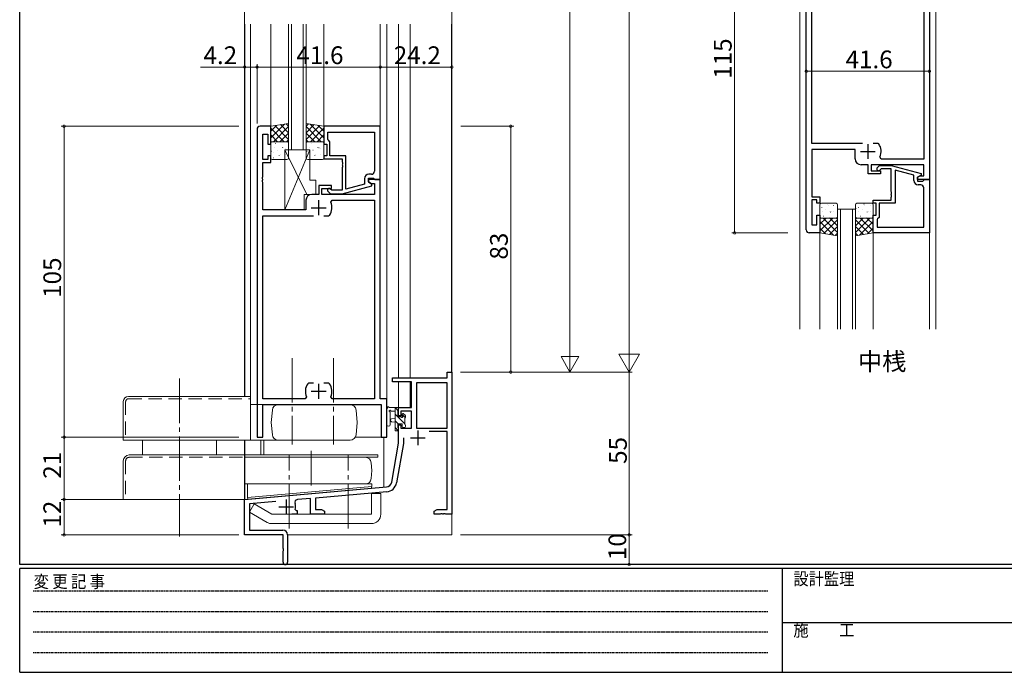
# Model space of a CAD drawing. Extents: x 0 to 793, y 0 to 564.
# Drawn here: x 3 to 335, y 0 to 220 of the extents above; entities that cross this region are included whole.
import ezdxf

# ---------------------------------------------------------------- set-up
doc = ezdxf.new("R2010")
doc.units = 0
for name, pattern in [('DASHED', [4.5, 3, -1.5]), ('HIDDEN', [0.375, 0.25, -0.125]), ('YCENTER_1', [13, 10, -1, 1, -1])]:
    doc.linetypes.add(name, pattern=pattern)
doc.layers.add('USER1', color=3, linetype='CONTINUOUS')
doc.layers.add('YKK_ZWAK', color=7, linetype='CONTINUOUS')
for name, color, linetype, lineweight in [('YKK_11', 7, 'CONTINUOUS', 30), ('YKK_12', 2, 'CONTINUOUS', 13), ('YKK_13', 4, 'CONTINUOUS', 13), ('YKK_D', 6, 'CONTINUOUS', 13)]:
    doc.layers.add(name, color=color, linetype=linetype, lineweight=lineweight)
doc.styles.get("Standard").update_dxf_attribs({"font": 'ROMANS.SHX', "bigfont": 'EXTFONT.SHX'})
doc.styles.add('YKK_OSSTYLE1', font='romans.shx', dxfattribs={"width": 0.9, "bigfont": 'EXTFONT.SHX'})

# ---------------------------------------------------------------- blocks, each defined once
blk = doc.blocks.new('A201')
at = {"layer": 'YKK_ZWAK', "color": 254, "linetype": 'Continuous'}
for p, q in [((21, 35), (21, 410)), ((571, 35), (21, 35)), ((544, 34), (21, 34)), ((21, 9), (21, 34)), ((205, 34), (205, 9)), ((21, 9), (544, 9))]:
    blk.add_line(p, q, dxfattribs=at)
at = {"layer": 'YKK_ZWAK', "color": 131, "linetype": 'HIDDEN'}
for p, q in [((24.28, 28.63), (201.57, 28.63)), ((24.28, 23.68), (201.57, 23.68)), ((24.28, 18.74), (201.57, 18.74)), ((24.28, 13.79), (201.57, 13.79))]:
    blk.add_line(p, q, dxfattribs=at)
at = {"layer": 'YKK_ZWAK', "color": 131, "linetype": 'Continuous'}
blk.add_line((205, 21), (297, 21), dxfattribs=at)
at = {"layer": 'YKK_ZWAK', "color": 131, "linetype": 'Continuous', "style": 'YKK_OSSTYLE1', "width": 0.9}
for s, p in [('設計監理', (207.69, 30.05)), ('変 更 記 事', (24.37, 29.39)), ('施\u3000\u3000工', (207.69, 17.68))]:
    blk.add_text(s, height=3, dxfattribs=at).set_placement(p)

msp = doc.modelspace()

# ---------------------------------------------------------------- linework, layer by layer
at = {"layer": 'YKK_11', "color": 0, "linetype": 'ByBlock', "lineweight": -2, "ltscale": 0.5}
for p, q in [((268.53, 149.4), (268.53, 262.4)), ((310.13, 245.4), (310.13, 166.4)), ((308.2, 238.47), (308.2, 173.33)), ((270.46, 178.6), (270.46, 233.2)), ((83, 183.4), (83, 79.4)), ((87.6, 184.4), (84, 184.4)), ((87.6, 178.4), (87.6, 184.4)), ((124.6, 184.4), (105.6, 184.4)), ((105.6, 184.4), (105.6, 178.4)), ((124.6, 166.4), (124.6, 184.4)), ((84.93, 173.2), (84.93, 181.7)), ((84.93, 181.7), (86.6, 181.7)), ((86.6, 181.7), (86.6, 178.4)), ((106.9, 182.47), (122.67, 182.47)), ((106.9, 179.9), (106.9, 182.47)), ((106.9, 182.47), (122.67, 182.47)), ((107.1, 179.7), (106.9, 179.9)), ((107.6, 179.2), (107.1, 179.7)), ((122.67, 182.47), (122.67, 169.2)), ((86.6, 178.4), (87.6, 178.4)), ((105.6, 178.4), (106.6, 178.4)), ((106.6, 178.4), (106.6, 174.4)), ((107.6, 174.4), (107.6, 179.2)), ((287.58, 178.6), (270.46, 178.6)), ((285.03, 176.6), (270.46, 176.6)), ((270.46, 176.6), (270.46, 160.6)), ((285.03, 173.4), (285.03, 176.6)), ((292.77, 178.6), (291.08, 178.6)), ((293.02, 178.47), (292.77, 178.6)), ((86.6, 173.2), (84.93, 173.2)), ((87.6, 174.4), (86.6, 174.4)), ((86.6, 174.4), (86.6, 173.2)), ((87.6, 172.2), (87.6, 174.4)), ((106.6, 174.4), (105.6, 174.4)), ((105.6, 174.4), (105.6, 173.4)), ((105.6, 173.4), (111.7, 173.4)), ((113, 174.4), (107.6, 174.4)), ((111.7, 173.4), (111.7, 172.36)), ((113, 163.19), (113, 174.4)), ((293.88, 173.33), (293.42, 174.04)), ((308.2, 173.33), (293.88, 173.33)), ((84.93, 167.36), (84.93, 172.2)), ((84.93, 172.2), (87.6, 172.2)), ((111.7, 172.36), (111.82, 172.17)), ((111.82, 171.63), (111.7, 171.44)), ((111.7, 171.44), (111.7, 171.36)), ((111.7, 171.36), (111.82, 171.17)), ((111.82, 170.63), (111.7, 170.44)), ((111.7, 170.44), (111.7, 162.8)), ((111.82, 172.17), (111.82, 171.63)), ((111.82, 171.17), (111.82, 170.63)), ((289.43, 171.4), (287.03, 171.4)), ((289.43, 168.4), (289.43, 171.4)), ((308.2, 171.4), (290.43, 171.4)), ((290.43, 171.4), (290.43, 169.4)), ((292.5, 170.42), (293.28, 171.2)), ((293.28, 171.2), (297.22, 171.2)), ((293.78, 170), (293.35, 169.58)), ((297.23, 170), (293.78, 170)), ((297.22, 171.2), (307.33, 168.49)), ((297.23, 162.36), (297.23, 170)), ((308.2, 167.7), (308.2, 171.4)), ((84.81, 167.17), (84.93, 167.36)), ((84.81, 166.63), (84.81, 167.17)), ((84.93, 166.44), (84.81, 166.63)), ((84.81, 166.17), (84.93, 166.36)), ((84.93, 166.36), (84.93, 166.44)), ((119.3, 166.7), (119.3, 164.88)), ((120.6, 165.6), (120.6, 166.9)), ((120.6, 166.9), (122.4, 166.9)), ((124.6, 166.4), (120.6, 166.4)), ((120.6, 166.4), (120.6, 165.6)), ((121.67, 168.2), (120.8, 168.2)), ((122.4, 166.9), (122.6, 166.7)), ((122.6, 166.7), (122.9, 166.4)), ((122.9, 166.4), (124.6, 166.4)), ((124.6, 92.4), (124.6, 166.4)), ((293.63, 168.4), (289.43, 168.4)), ((290.43, 169.4), (293.63, 169.4)), ((293.63, 169.4), (293.63, 168.4)), ((304.83, 167.92), (298.53, 169.61)), ((298.53, 169.61), (298.53, 158.4)), ((304.83, 166.1), (304.83, 167.92)), ((307.33, 167.89), (306.13, 167.2)), ((306.13, 167.2), (306.99, 167.7)), ((306.13, 166.4), (306.13, 167.2)), ((306.13, 167.2), (306.13, 165.9)), ((310.13, 166.4), (306.13, 166.4)), ((306.99, 167.7), (308.2, 167.7)), ((307.33, 168.49), (307.33, 167.89)), ((308.13, 166.1), (308.43, 166.4)), ((308.43, 166.4), (310.13, 166.4)), ((310.13, 166.4), (310.13, 148.4)), ((84.81, 165.63), (84.81, 166.17)), ((84.93, 165.44), (84.81, 165.63)), ((84.93, 156.2), (84.93, 165.44)), ((108.1, 164.4), (103.9, 164.4)), ((103.9, 164.4), (103.9, 161.4)), ((104.9, 161.4), (104.9, 163.4)), ((104.9, 163.4), (108.1, 163.4)), ((108.25, 162.8), (107.82, 163.22)), ((108.1, 163.4), (108.1, 164.4)), ((111.7, 161.6), (121.8, 164.31)), ((119.3, 164.88), (113, 163.19)), ((121.8, 164.91), (120.6, 165.6)), ((120.6, 165.6), (121.47, 165.1)), ((121.47, 165.1), (122.67, 165.1)), ((121.8, 164.31), (121.8, 164.91)), ((122.67, 165.1), (122.67, 161.4)), ((306.13, 165.9), (307.93, 165.9)), ((307.2, 164.6), (306.33, 164.6)), ((307.93, 165.9), (308.13, 166.1)), ((308.2, 150.33), (308.2, 163.6)), ((103.9, 161.4), (101.5, 161.4)), ((122.67, 161.4), (104.9, 161.4)), ((106.98, 162.38), (107.75, 161.6)), ((107.75, 161.6), (111.7, 161.6)), ((111.7, 162.8), (108.25, 162.8)), ((270.46, 160.6), (273.13, 160.6)), ((273.13, 160.6), (273.13, 158.4)), ((297.35, 162.17), (297.23, 162.36)), ((297.23, 161.44), (297.35, 161.63)), ((297.23, 161.36), (297.23, 161.44)), ((297.35, 161.17), (297.23, 161.36)), ((297.23, 160.44), (297.35, 160.63)), ((297.23, 159.4), (297.23, 160.44)), ((297.35, 161.63), (297.35, 162.17)), ((297.35, 160.63), (297.35, 161.17)), ((99.5, 159.4), (99.5, 156.2)), ((107.9, 158.76), (108.35, 159.47)), ((108.35, 159.47), (122.67, 159.47)), ((122.67, 159.47), (122.67, 92.33)), ((272.13, 159.6), (270.46, 159.6)), ((270.46, 159.6), (270.46, 151.1)), ((272.13, 158.4), (272.13, 159.6)), ((273.13, 158.4), (272.13, 158.4)), ((291.13, 158.4), (291.13, 159.4)), ((291.13, 159.4), (297.23, 159.4)), ((292.13, 158.4), (291.13, 158.4)), ((292.13, 154.4), (292.13, 158.4)), ((298.53, 158.4), (293.13, 158.4)), ((293.13, 158.4), (293.13, 153.6)), ((99.5, 156.2), (84.93, 156.2)), ((84.93, 92.33), (84.93, 154.2)), ((84.93, 154.2), (102.05, 154.2)), ((105.55, 154.2), (107.25, 154.2)), ((105.55, 154.2), (107.25, 154.2)), ((107.25, 154.2), (107.49, 154.33)), ((272.13, 151.1), (272.13, 154.4)), ((272.13, 154.4), (273.13, 154.4)), ((273.13, 154.4), (273.13, 148.4)), ((291.13, 148.4), (291.13, 154.4)), ((291.13, 154.4), (292.13, 154.4)), ((292.63, 153.1), (292.43, 152.9)), ((293.13, 153.6), (292.63, 153.1)), ((270.46, 151.1), (272.13, 151.1)), ((292.43, 152.9), (292.43, 150.33)), ((292.43, 150.33), (308.2, 150.33)), ((292.43, 150.33), (308.2, 150.33)), ((273.13, 148.4), (269.53, 148.4)), ((310.13, 148.4), (291.13, 148.4)), ((147.17, 99.4), (147.17, 101.4)), ((147.17, 101.4), (148.8, 101.4)), ((148.8, 101.4), (148.8, 53.4)), ((100.35, 97.6), (100.11, 97.47)), ((102.05, 97.6), (100.35, 97.6)), ((107.25, 97.6), (105.55, 97.6)), ((107.49, 97.47), (107.25, 97.6)), ((128.8, 98.1), (128.8, 99.4)), ((128.8, 99.4), (147.17, 99.4)), ((135.2, 98.1), (128.8, 98.1)), ((135.2, 89.4), (135.2, 98.1)), ((147.17, 97.77), (136.83, 97.77)), ((136.83, 97.77), (136.83, 82.5)), ((147.17, 82.5), (147.17, 97.77)), ((147.17, 82.5), (147.17, 97.77)), ((99.25, 92.33), (84.93, 92.33)), ((84.93, 79.4), (84.93, 90.4)), ((84.93, 90.4), (124.87, 90.4)), ((99.7, 93.04), (99.25, 92.33)), ((108.35, 92.33), (107.9, 93.04)), ((122.67, 92.33), (108.35, 92.33)), ((126.8, 92.4), (124.6, 92.4)), ((124.87, 90.4), (124.87, 79.4)), ((126.8, 79.4), (126.8, 92.4)), ((130.8, 86.6), (130.8, 89.4)), ((130.8, 89.4), (135.2, 89.4)), ((131.6, 86.6), (130.8, 86.6)), ((135.2, 88.2), (131.6, 88.2)), ((131.6, 88.2), (131.6, 86.6)), ((135.2, 82.5), (135.2, 88.2)), ((130.8, 77.4), (130.8, 83.6)), ((130.8, 83.6), (131.6, 83.6)), ((131.6, 83.6), (131.6, 82.5)), ((131.6, 82.5), (135.2, 82.5)), ((136.83, 82.5), (147.17, 82.5)), ((147.17, 81.3), (141.08, 81.3)), ((147.17, 55.03), (147.17, 81.3)), ((83, 79.4), (84.93, 79.4)), ((124.87, 79.4), (126.8, 79.4)), ((128.48, 64.23), (130.8, 77.4)), ((132.43, 77.26), (130.08, 63.95)), ((132.43, 79.2), (132.43, 77.26)), ((78.8, 58.4), (126.68, 62.59)), ((126.83, 60.97), (102.73, 58.86)), ((78.8, 46.4), (78.8, 58.4)), ((89.29, 57.68), (80.43, 56.91)), ((80.43, 56.91), (80.43, 48.03)), ((101.1, 58.71), (96.66, 58.33)), ((101.1, 53.4), (101.1, 58.71)), ((102.73, 58.86), (102.73, 55.03)), ((96.5, 53.4), (94.75, 53.4)), ((95.87, 54.99), (96.15, 54.6)), ((96.15, 54.6), (96.5, 54.6)), ((96.5, 54.6), (96.5, 53.4)), ((105.8, 53.4), (101.1, 53.4)), ((102.73, 55.03), (104.71, 55.03)), ((104.71, 55.03), (105.8, 54.4)), ((105.8, 54.4), (105.8, 53.4)), ((142.8, 54.4), (143.89, 55.03)), ((142.8, 53.4), (142.8, 54.4)), ((144.84, 53.4), (142.8, 53.4)), ((143.89, 55.03), (147.17, 55.03)), ((145.02, 53.52), (144.84, 53.4)), ((145.57, 53.52), (145.02, 53.52)), ((145.76, 53.4), (145.57, 53.52)), ((145.84, 53.4), (145.76, 53.4)), ((146.02, 53.52), (145.84, 53.4)), ((146.57, 53.52), (146.02, 53.52)), ((146.76, 53.4), (146.57, 53.52)), ((148.8, 53.4), (146.76, 53.4)), ((80.43, 48.03), (91.7, 48.03)), ((91.8, 46.4), (78.8, 46.4)), ((91.8, 41.86), (91.8, 46.4)), ((93.3, 46.43), (93.3, 37.15)), ((91.92, 41.67), (91.8, 41.86)), ((91.8, 40.94), (91.92, 41.13)), ((91.8, 37.15), (91.8, 40.94)), ((91.92, 41.13), (91.92, 41.67))]:
    msp.add_line(p, q, dxfattribs=at)
at = {"layer": 'YKK_11', "color": 2, "ltscale": 0.5}
for p, q in [((289.33, 178.4), (289.33, 173.4)), ((286.83, 175.9), (291.83, 175.9)), ((101.3, 156.9), (106.3, 156.9)), ((103.8, 159.4), (103.8, 154.4)), ((103.8, 97.4), (103.8, 92.4)), ((101.3, 94.9), (106.3, 94.9)), ((137.3, 81.7), (137.3, 76.7)), ((134.8, 79.2), (139.8, 79.2)), ((92.8, 58.4), (92.8, 53.4)), ((90.3, 55.9), (95.3, 55.9))]:
    msp.add_line(p, q, dxfattribs=at)
at = {"layer": 'YKK_11', "color": 0, "linetype": 'ByBlock', "lineweight": -2, "ltscale": 0.5}
for centre, radius, start, end in [((84, 183.4), 1, 90, 180), ((289.33, 175.9), 4.5, 335.5436, 34.8499), ((287.03, 173.4), 2, 180, 270), ((292.93, 170), 0.6, 135, 315), ((120.8, 166.7), 1.5, 90, 180), ((121.67, 169.2), 1, 270, 360), ((107.4, 162.8), 0.6, 45, 225), ((306.33, 166.1), 1.5, 180, 270), ((307.2, 163.6), 1, 0, 90), ((101.5, 159.4), 2, 90, 180), ((103.8, 156.9), 4.5, 325.1501, 24.4564), ((269.53, 149.4), 1, 180, 270), ((103.8, 94.9), 4.5, 145.1501, 204.4564), ((103.8, 94.9), 4.5, 335.5436, 34.8499), ((126.51, 64.58), 2, 275, 350), ((126.51, 64.58), 3.63, 275, 350), ((96.75, 57.33), 1, 95, 199.91), ((92.8, 55.9), 3.2, 343.3985, 19.91), ((91.7, 46.43), 1.6, 0, 90), ((92.55, 37.15), 0.75, 180, 0)]:
    msp.add_arc(centre, radius, start, end, dxfattribs=at)
at = {"layer": 'YKK_12', "ltscale": 1.5}
for p, q in [((266.33, 295.9), (266.33, 115.9)), ((312.33, 295.9), (312.33, 115.9)), ((78.8, 93.2), (78.8, 218.9)), ((78.9, 93.2), (78.9, 218.9)), ((80.8, 79.4), (80.8, 218.9)), ((87.6, 184.4), (87.6, 218.9)), ((93.6, 176.4), (93.6, 218.9)), ((94.6, 176.4), (94.6, 218.9)), ((98.6, 176.4), (98.6, 218.9)), ((99.6, 176.4), (99.6, 218.9)), ((105.6, 184.4), (105.6, 218.9)), ((124.6, 184.4), (124.6, 218.9)), ((126.8, 79.4), (126.8, 218.9)), ((130.8, 99.4), (130.8, 218.9)), ((134.7, 99.4), (134.7, 218.9)), ((148.7, 101.4), (148.7, 218.9)), ((148.8, 46.4), (148.8, 218.9)), ((273.13, 115.9), (273.13, 148.4)), ((291.13, 115.9), (291.13, 148.4)), ((310.13, 115.9), (310.13, 148.7)), ((130.8, 89.4), (130.8, 98.1)), ((134.7, 89.4), (134.7, 98.1)), ((127, 89.4), (126.8, 89.4)), ((134.7, 89.4), (127.82, 89.4)), ((78.8, 46.4), (78.8, 78.4)), ((78.9, 58.4), (78.9, 78.4)), ((84.3, 78.4), (84.3, 73.4)), ((85.3, 78.4), (85.3, 73.4)), ((116.17, 79.4), (126.8, 79.4)), ((125.8, 62.5), (125.8, 79.4)), ((78.9, 58.4), (125.8, 62.5)), ((78.8, 46.4), (91.5, 46.4)), ((93.43, 46.4), (148.8, 46.4))]:
    msp.add_line(p, q, dxfattribs=at)
at = {"layer": 'YKK_12', "linetype": 'Continuous', "ltscale": 1.5}
for p, q in [((99.6, 176.4), (93.6, 176.4)), ((279.13, 115.9), (279.13, 156.4)), ((279.13, 156.4), (285.13, 156.4)), ((280.13, 156.4), (280.13, 115.9)), ((284.13, 115.9), (284.13, 156.4)), ((285.13, 156.4), (285.13, 115.9))]:
    msp.add_line(p, q, dxfattribs=at)
at = {"layer": 'YKK_13', "ltscale": 1.5}
for p, q in [((93.6, 185.4), (87.6, 184.4)), ((92.22, 185.17), (87.6, 180.55)), ((89.53, 184.72), (87.6, 182.79)), ((87.6, 184.4), (87.6, 179.2)), ((87.6, 183.73), (92.13, 179.2)), ((93.6, 184.3), (88.5, 179.2)), ((88.95, 184.63), (93.6, 179.98)), ((90.88, 184.95), (93.6, 182.22)), ((92.8, 185.27), (93.6, 184.47)), ((93.6, 179.2), (93.6, 185.4)), ((99.6, 185.4), (105.6, 184.4)), ((99.6, 179.2), (99.6, 185.4)), ((100.4, 185.27), (99.6, 184.47)), ((102.32, 184.95), (99.6, 182.22)), ((104.25, 184.63), (99.6, 179.98)), ((99.6, 184.3), (104.7, 179.2)), ((100.98, 185.17), (105.6, 180.55)), ((105.6, 183.73), (101.07, 179.2)), ((103.67, 184.72), (105.6, 182.79)), ((105.6, 184.4), (105.6, 179.2)), ((87.6, 181.49), (89.89, 179.2)), ((93.6, 182.06), (90.74, 179.2)), ((93.6, 179.81), (92.99, 179.2)), ((99.6, 182.06), (102.46, 179.2)), ((99.6, 179.81), (100.21, 179.2)), ((105.6, 181.49), (103.31, 179.2)), ((87.6, 179.24), (87.64, 179.2)), ((87.6, 179.2), (93.6, 179.2)), ((87.6, 173.7), (87.6, 178.7)), ((88.1, 179.2), (93.1, 179.2)), ((88.81, 177.12), (88.81, 177.12)), ((89.23, 178.58), (89.28, 178.56)), ((89.88, 176.39), (89.92, 176.36)), ((90.63, 179.11), (90.63, 179.1)), ((91.31, 179.01), (91.35, 178.99)), ((91.53, 177.23), (91.57, 177.14)), ((91.9, 177.12), (91.95, 177.1)), ((92.35, 176.4), (92.35, 156.2)), ((92.35, 176.4), (100.85, 176.4)), ((92.35, 156.2), (100.85, 176.4)), ((92.35, 176.4), (99.78, 161.4)), ((92.57, 176.94), (92.58, 176.93)), ((93.6, 178.7), (93.6, 173.7)), ((105.6, 179.2), (99.6, 179.2)), ((99.6, 173.7), (99.6, 178.7)), ((100.1, 179.2), (105.1, 179.2)), ((100.81, 177.12), (100.81, 177.12)), ((100.85, 176.4), (100.85, 166.2)), ((101.23, 178.58), (101.28, 178.56)), ((101.88, 176.39), (101.92, 176.36)), ((102.63, 179.11), (102.63, 179.1)), ((103.31, 179.01), (103.35, 178.99)), ((103.53, 177.23), (103.57, 177.14)), ((103.9, 177.12), (103.95, 177.1)), ((104.57, 176.94), (104.58, 176.93)), ((105.6, 179.24), (105.56, 179.2)), ((105.6, 178.7), (105.6, 173.7)), ((87.8, 175.96), (87.84, 175.93)), ((93.1, 173.2), (88.1, 173.2)), ((88.44, 173.76), (88.49, 173.74)), ((88.64, 175.71), (88.68, 175.62)), ((90.47, 174.5), (90.51, 174.47)), ((90.78, 174.92), (90.79, 174.91)), ((92.55, 174.93), (92.59, 174.91)), ((99.8, 175.96), (99.84, 175.93)), ((105.1, 173.2), (100.1, 173.2)), ((100.44, 173.76), (100.49, 173.74)), ((100.64, 175.71), (100.68, 175.62)), ((102.47, 174.5), (102.51, 174.47)), ((102.78, 174.92), (102.79, 174.91)), ((104.55, 174.93), (104.59, 174.91)), ((100.85, 166.2), (102.85, 166.2)), ((102.85, 166.2), (102.85, 161.4)), ((98.85, 161.4), (98.85, 156.2)), ((98.85, 161.4), (102.85, 161.4)), ((273.13, 157.9), (273.13, 153.9)), ((278.63, 158.4), (273.63, 158.4)), ((273.76, 156.89), (273.81, 156.98)), ((275.6, 158.1), (275.64, 158.13)), ((275.91, 157.68), (275.92, 157.69)), ((277.67, 157.67), (277.72, 157.69)), ((279.13, 153.9), (279.13, 157.9)), ((285.13, 157.9), (285.13, 153.9)), ((285.33, 156.64), (285.37, 156.67)), ((290.63, 158.4), (285.63, 158.4)), ((286.16, 156.89), (286.21, 156.98)), ((288, 158.1), (288.04, 158.13)), ((288.31, 157.68), (288.32, 157.69)), ((290.07, 157.67), (290.12, 157.69)), ((291.13, 153.9), (291.13, 157.9)), ((92.35, 156.2), (98.85, 156.2)), ((273.13, 148.4), (273.13, 153.4)), ((273.13, 153.4), (279.13, 153.4)), ((273.13, 151.31), (275.22, 153.4)), ((273.13, 149.07), (277.46, 153.4)), ((273.63, 153.4), (278.63, 153.4)), ((273.93, 155.48), (273.94, 155.48)), ((279.13, 148.5), (274.23, 153.4)), ((274.36, 154.02), (274.41, 154.04)), ((275, 156.21), (275.05, 156.24)), ((275.75, 153.49), (275.76, 153.5)), ((276.44, 153.59), (276.48, 153.61)), ((279.13, 150.74), (276.47, 153.4)), ((276.65, 155.37), (276.7, 155.46)), ((277.03, 155.48), (277.07, 155.5)), ((277.7, 155.66), (277.7, 155.67)), ((279.13, 152.99), (278.72, 153.4)), ((279.11, 155.05), (279.13, 155.06)), ((279.13, 153.4), (279.13, 147.4)), ((285.13, 152.99), (285.54, 153.4)), ((285.13, 150.74), (287.78, 153.4)), ((285.13, 148.5), (290.03, 153.4)), ((291.13, 153.4), (285.13, 153.4)), ((285.13, 153.4), (285.13, 147.4)), ((285.63, 153.4), (290.63, 153.4)), ((286.33, 155.48), (286.34, 155.48)), ((286.76, 154.02), (286.81, 154.04)), ((291.13, 149.07), (286.79, 153.4)), ((287.4, 156.21), (287.45, 156.24)), ((288.15, 153.49), (288.16, 153.5)), ((288.84, 153.59), (288.88, 153.61)), ((291.13, 151.31), (289.04, 153.4)), ((289.05, 155.37), (289.1, 155.46)), ((289.43, 155.48), (289.47, 155.5)), ((290.1, 155.66), (290.1, 155.67)), ((291.13, 148.4), (291.13, 153.4)), ((277.75, 147.63), (273.13, 152.25)), ((275.06, 148.08), (273.13, 150.01)), ((274.48, 148.17), (279.13, 152.82)), ((276.4, 147.85), (279.13, 150.58)), ((289.77, 148.17), (285.13, 152.82)), ((287.85, 147.85), (285.13, 150.58)), ((286.5, 147.63), (291.13, 152.25)), ((289.2, 148.08), (291.13, 150.01)), ((279.13, 147.4), (273.13, 148.4)), ((278.33, 147.53), (279.13, 148.33)), ((285.13, 147.4), (291.13, 148.4)), ((285.92, 147.53), (285.13, 148.33)), ((126.8, 83.67), (126.8, 88.83)), ((130.5, 89.4), (127.82, 89.4)), ((128, 83.67), (128, 87.63)), ((128.42, 88.2), (129.6, 88.2)), ((129.6, 89.4), (129.6, 81.8)), ((130.6, 86.3), (130.6, 88.3)), ((130.8, 88.5), (130.8, 89.1)), ((132, 87.1), (132, 86.76)), ((133.01, 86.81), (132.51, 87.31)), ((133.1, 86), (133.1, 86.6)), ((129.6, 85.7), (128.46, 85.6)), ((129.6, 84.5), (128.46, 84.6)), ((131.54, 86.3), (130.6, 86.3)), ((130.6, 82.6), (130.6, 83.9)), ((130.6, 83.9), (132, 83.9)), ((132, 83.9), (132, 83)), ((132.9, 83.7), (132.9, 85.8)), ((133.1, 83), (133.1, 83.5)), ((129.9, 81.5), (130.5, 81.5)), ((130.8, 81.8), (130.8, 82.4)), ((132.3, 82.7), (132.8, 82.7))]:
    msp.add_line(p, q, dxfattribs=at)
at = {"layer": 'YKK_13', "linetype": 'YCENTER_1', "ltscale": 1.5}
for p, q in [((94.8, 106.12), (94.8, 76.9)), ((108.8, 106.12), (108.8, 76.9)), ((56.8, 99.17), (56.8, 45.9)), ((93.8, 48.62), (93.8, 73.33)), ((101.3, 63.06), (101.3, 74.79)), ((113.8, 48.62), (113.8, 73.33))]:
    msp.add_line(p, q, dxfattribs=at)
at = {"layer": 'YKK_13', "linetype": 'Continuous', "ltscale": 1.5}
for p, q in [((39.6, 93.2), (80.8, 93.2)), ((80.8, 93.2), (80.8, 78.4)), ((37.8, 91.4), (37.8, 78.4)), ((80.8, 90.4), (114.44, 90.4)), ((87.8, 84.4), (88.17, 88.57)), ((116.8, 84.4), (116.43, 88.57)), ((87.8, 84.4), (88.17, 80.23)), ((116.8, 84.4), (116.43, 80.23)), ((37.8, 78.4), (114.45, 78.4)), ((44.3, 78.4), (44.3, 73.4)), ((69.3, 78.4), (69.3, 73.4)), ((39.8, 73.4), (78.8, 73.4)), ((78.8, 73.4), (78.8, 58.4)), ((78.8, 73.4), (123.8, 73.4)), ((123.8, 73.4), (123.8, 72.6)), ((37.8, 71.4), (37.8, 58.4)), ((78.8, 72.6), (119.57, 72.6)), ((78.8, 72.6), (123.8, 72.6)), ((121.8, 68.1), (121.57, 70.77)), ((121.8, 68.1), (121.57, 65.43)), ((78.8, 63.6), (119.57, 63.6)), ((79.8, 63.6), (121.8, 63.6)), ((79.8, 63.6), (79.8, 59.03)), ((121.8, 63.6), (121.8, 62.7)), ((79.8, 59.03), (121.8, 62.7)), ((79.85, 58.49), (121.69, 62.15)), ((121.6, 60.4), (121.6, 53.4)), ((121.6, 60.4), (124.8, 60.4)), ((121.64, 62.69), (121.69, 62.15)), ((124.8, 60.42), (124.8, 53.4)), ((37.8, 58.4), (78.8, 58.4)), ((79.8, 59.03), (79.85, 58.49)), ((80.43, 54.08), (82.03, 56.85)), ((88, 53.4), (82.03, 56.85)), ((86.4, 50.63), (80.43, 54.08)), ((88, 53.4), (121.6, 53.4)), ((88, 50.2), (121.6, 50.2))]:
    msp.add_line(p, q, dxfattribs=at)
at = {"layer": 'YKK_13', "linetype": 'DASHED', "ltscale": 1.5}
for p, q in [((38.6, 91.4), (38.6, 78.4)), ((39.6, 92.4), (80.8, 92.4)), ((107.8, 73.4), (99.8, 73.4)), ((38.6, 71.4), (38.6, 58.4)), ((39.8, 72.6), (78.8, 72.6))]:
    msp.add_line(p, q, dxfattribs=at)
at = {"layer": 'YKK_13', "lineweight": -3, "ltscale": 1.5}
for p, q in [((132.9, 83.87), (129.6, 87.17)), ((130.69, 88.32), (129.62, 89.4)), ((133.09, 85.93), (132, 87.02)), ((130.63, 83.9), (129.6, 84.93)), ((130.7, 81.58), (129.6, 82.68))]:
    msp.add_line(p, q, dxfattribs=at)
at = {"layer": 'YKK_13', "ltscale": 1.5}
for centre, radius, start, end in [((88.1, 178.7), 0.5, 90, 180), ((93.1, 178.7), 0.5, 0, 90), ((100.1, 178.7), 0.5, 90, 180), ((105.1, 178.7), 0.5, 0, 90), ((88.1, 173.7), 0.5, 180, 270), ((93.1, 173.7), 0.5, 270, 360), ((100.1, 173.7), 0.5, 180, 270), ((105.1, 173.7), 0.5, 270, 360), ((273.63, 157.9), 0.5, 90, 180), ((278.63, 157.9), 0.5, 0, 90), ((285.63, 157.9), 0.5, 90, 180), ((290.63, 157.9), 0.5, 0, 90), ((273.63, 153.9), 0.5, 180, 270), ((278.63, 153.9), 0.5, 270, 0), ((285.63, 153.9), 0.5, 180, 270), ((290.63, 153.9), 0.5, 270, 0), ((127.1, 88.83), 0.3, 130.5288, 180), ((126.71, 89.29), 0.3, 310.5288, 10.5288), ((127.3, 89.4), 0.3, 30, 190.5288), ((127.82, 89.7), 0.3, 210, 270), ((127.9, 88.2), 0.3, 30, 250.8102), ((127.7, 87.63), 0.3, 359.9598, 70.8102), ((128.42, 88.5), 0.3, 210, 270), ((130.5, 89.1), 0.3, 0, 90), ((130.6, 88.5), 0.2, 270, 0), ((132, 86.3), 0.25, 213.0557, 56.9443), ((132.3, 87.1), 0.3, 45, 180), ((132.3, 86.76), 0.3, 180, 236.9443), ((132.8, 86.6), 0.3, 0, 45), ((127.4, 83.67), 0.6, 179.9598, 359.9598), ((128.5, 85.1), 0.5, 95.0921, 264.9079), ((131.54, 86), 0.3, 33.0557, 90), ((132.9, 86), 0.2, 270, 0), ((132.9, 83.5), 0.2, 0, 90), ((129.9, 81.8), 0.3, 180, 270), ((130.5, 81.8), 0.3, 270, 0), ((130.6, 82.4), 0.2, 0, 90), ((132.3, 83), 0.3, 180, 270), ((132.8, 83), 0.3, 270, 0)]:
    msp.add_arc(centre, radius, start, end, dxfattribs=at)
at = {"layer": 'YKK_13', "linetype": 'Continuous', "ltscale": 1.5}
for centre, radius, start, end in [((39.6, 91.4), 1.8, 90, 180), ((90.16, 88.4), 2, 90, 175), ((114.44, 88.4), 2, 5, 90), ((90.16, 80.4), 2, 185.0002, 270), ((114.44, 80.4), 2, 270, 354.9998), ((39.8, 71.4), 2, 90, 179.9999), ((119.57, 70.6), 2, 5.0001, 90), ((119.57, 65.6), 2, 270, 354.9997), ((121.6, 53.4), 3.2, 270, 0), ((88, 53.4), 3.2, 240, 270)]:
    msp.add_arc(centre, radius, start, end, dxfattribs=at)
at = {"layer": 'YKK_13', "linetype": 'DASHED', "ltscale": 1.5}
for centre, radius, end in [((39.6, 91.4), 1, 180), ((39.8, 71.4), 1.2, 179.9999)]:
    msp.add_arc(centre, radius, 90, end, dxfattribs=at)
at = {"layer": 'YKK_D', "ltscale": 1.5}
for p, q in [((208.7, 108.4), (208.7, 504.4)), ((188.7, 381.4), (188.7, 107.4)), ((244.33, 263.4), (244.33, 148.4)), ((78.8, 185.4), (78.8, 225.4)), ((148.8, 185.4), (148.8, 225.4)), ((78.8, 204.4), (63.9, 204.4)), ((78.8, 185.4), (78.8, 205.4)), ((83, 204.4), (78.8, 204.4)), ((83, 185.4), (83, 205.4)), ((83, 185.4), (83, 205.4)), ((83, 204.4), (124.6, 204.4)), ((124.6, 185.4), (124.6, 205.4)), ((124.6, 185.4), (124.6, 205.4)), ((124.6, 204.4), (148.8, 204.4)), ((148.8, 185.4), (148.8, 205.4)), ((268.53, 193.83), (268.53, 203.99)), ((268.53, 202.99), (310.13, 202.99)), ((310.13, 193.83), (310.13, 203.99)), ((76.8, 184.4), (16.8, 184.4)), ((17.8, 79.4), (17.8, 184.4)), ((151.8, 184.4), (169.7, 184.4)), ((168.7, 101.4), (168.7, 184.4)), ((262.33, 148.4), (243.33, 148.4)), ((151.7, 101.4), (209.7, 101.4)), ((151.8, 101.4), (209.7, 101.4)), ((151.8, 101.4), (189.7, 101.4)), ((151.8, 101.4), (169.7, 101.4)), ((208.7, 46.4), (208.7, 101.4)), ((76.8, 79.4), (16.8, 79.4)), ((76.8, 79.4), (16.8, 79.4)), ((17.8, 79.4), (17.8, 58.4)), ((76.8, 58.4), (16.8, 58.4)), ((76.8, 58.4), (16.8, 58.4)), ((17.8, 58.4), (17.8, 46.4)), ((76.8, 46.4), (16.8, 46.4)), ((151.7, 46.4), (209.7, 46.4)), ((151.7, 46.4), (209.7, 46.4)), ((208.7, 46.4), (208.7, 36.4)), ((151.7, 36.4), (209.7, 36.4))]:
    msp.add_line(p, q, dxfattribs=at)
at = {"layer": 'YKK_D'}
for p, q in [((208.7, 101.4), (208.7, 113.52)), ((188.7, 101.4), (188.7, 111.79)), ((188.7, 101.4), (185.7, 106.6)), ((191.7, 106.6), (185.7, 106.6)), ((188.7, 101.4), (191.7, 106.6)), ((208.7, 101.4), (205.2, 107.46)), ((212.2, 107.46), (205.2, 107.46)), ((208.7, 101.4), (212.2, 107.46))]:
    msp.add_line(p, q, dxfattribs=at)
at = {"layer": 'YKK_D', "linetype": 'ByBlock', "const_width": 0.85}
for points in [[(78.91, 204.4, 1), (78.69, 204.4, 1)], [(82.89, 204.4, 1), (83.11, 204.4, 1)], [(83.11, 204.4, 1), (82.89, 204.4, 1)], [(124.71, 204.4, 1), (124.49, 204.4, 1)], [(124.49, 204.4, 1), (124.71, 204.4, 1)], [(148.69, 204.4, 1), (148.91, 204.4, 1)], [(268.63, 202.99, 1), (268.42, 202.99, 1)], [(310.02, 202.99, 1), (310.23, 202.99, 1)], [(17.8, 184.29, 1), (17.8, 184.51, 1)], [(168.7, 184.29, 1), (168.7, 184.51, 1)], [(244.33, 148.51, 1), (244.33, 148.29, 1)], [(168.7, 101.51, 1), (168.7, 101.29, 1)], [(17.8, 79.29, 1), (17.8, 79.51, 1)], [(17.8, 79.51, 1), (17.8, 79.29, 1)], [(17.8, 58.51, 1), (17.8, 58.29, 1)], [(17.8, 58.29, 1), (17.8, 58.51, 1)], [(17.8, 46.51, 1), (17.8, 46.29, 1)], [(208.7, 46.29, 1), (208.7, 46.51, 1)], [(208.7, 46.51, 1), (208.7, 46.29, 1)], [(208.7, 36.51, 1), (208.7, 36.29, 1)]]:
    msp.add_lwpolyline(points, format="xyb", close=True, dxfattribs=at)

# ---------------------------------------------------------------- block references
at = {"layer": 'YKK_ZWAK', "xscale": 1.4, "yscale": 1.4, "zscale": 1.4}
msp.add_blockref('A201', (-26.6, -12.6), dxfattribs=at)

# ---------------------------------------------------------------- texts
at = {"layer": 'USER1'}
msp.add_text('中桟', height=6, dxfattribs=at).set_placement((285.98, 102))
at = {"layer": 'YKK_D'}
for s, p in [('115', (243.33, 200.46)), ('83', (167.7, 139.38)), ('105', (16.8, 126.46)), ('55', (207.9, 70.38)), ('21', (16.8, 65.38)), ('12', (16.8, 48.88)), ('10', (207.7, 37.88))]:
    msp.add_text(s, height=6, rotation=90, dxfattribs=at).set_placement(p)
for s, p in [('4.2', (64.9, 205.4)), ('41.6', (96.28, 205.4)), ('24.2', (129.18, 205.4)), ('41.6', (281.81, 203.99))]:
    msp.add_text(s, height=6, dxfattribs=at).set_placement(p)

doc.saveas('drawing.dxf')
